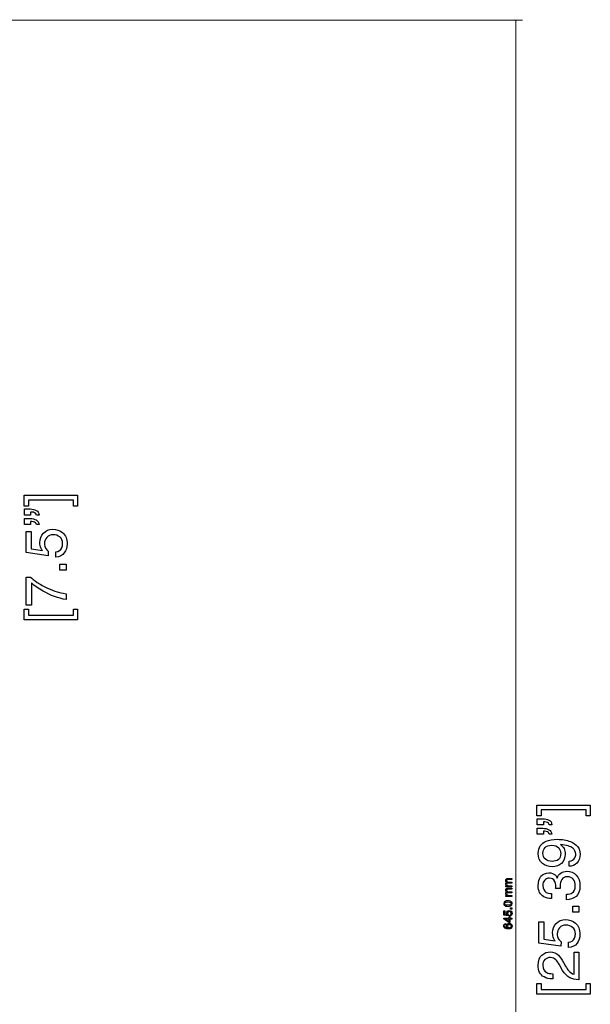
# Model space of a CAD drawing. Units: millimetres. Extents: x -1078 to 1121, y -848 to 828.
# Drawn here: x 668 to 876, y -11 to 349 of the extents above; entities that cross this region are included whole.
import ezdxf

# ---------------------------------------------------------------- set-up
doc = ezdxf.new("R2010")
doc.units = ezdxf.units.MM
doc.header["$MEASUREMENT"] = 0
doc.layers.add('Dims', color=7, linetype='Continuous')

msp = doc.modelspace()

# ---------------------------------------------------------------- linework, layer by layer
at = {"layer": 'Dims', "color": 155, "lineweight": 9}
for points in [[(848.8607, 348.1771), (848.2074, 348.5158)], [(487.0367, 348.3465), (851.0342, 348.3465)], [(848.5342, 348.3465), (848.5342, -296.6284)]]:
    msp.add_lwpolyline(points, dxfattribs=at)
at = {"layer": 'Dims', "color": 5}
for points in [[(687.2422, 171.0544), (687.2422, 173.2557), (670.8385, 173.2557), (670.8385, 171.0544), (669.3145, 171.0544), (669.3145, 175.0125), (688.7661, 175.0125), (688.7661, 171.0544), (687.2422, 171.0544)], [(671.664, 168.9166), (671.664, 167.7948), (669.4204, 167.7948), (669.4204, 170.0173), (671.4946, 170.0173)], [(671.664, 165.4454), (671.664, 164.3236), (669.4204, 164.3236), (669.4204, 166.5249), (671.4946, 166.5249)], [(674.7965, 167.7948), (673.8229, 167.7948)], [(678.0984, 154.5837), (678.0138, 152.9751), (670.0342, 154.0969), (670.0342, 161.7802), (671.8333, 161.7802), (671.8333, 155.4939), (675.9607, 154.8589)], [(674.7965, 164.3236), (673.8229, 164.3236)], [(680.8289, 152.4248), (680.8289, 154.3721)], [(682.3528, 147.666), (682.3528, 149.8461), (684.5964, 149.8461), (684.5964, 147.666), (682.3528, 147.666)], [(670.0342, 145.1649), (671.664, 145.1649)], [(671.918, 143.0483), (671.918, 134.8782), (670.0342, 134.8782), (670.0342, 145.1649)], [(684.5964, 139.0268), (684.5964, 136.9737)], [(669.3145, 129.548), (669.3145, 133.506), (670.8385, 133.506), (670.8385, 131.3047), (687.2422, 131.3047), (687.2422, 133.506), (688.7661, 133.506), (688.7661, 129.548), (669.3145, 129.548)], [(874.1942, 58.0672), (874.1942, 60.2685), (857.7905, 60.2685), (857.7905, 58.0672), (856.2665, 58.0672), (856.2665, 62.0253), (875.7181, 62.0253), (875.7181, 58.0672), (874.1942, 58.0672)], [(858.616, 55.9294), (858.616, 54.8076), (856.3724, 54.8076), (856.3724, 57.0301), (858.4466, 57.0301)], [(861.7485, 54.8076), (860.7749, 54.8076)], [(858.616, 52.4582), (858.616, 51.3364), (856.3724, 51.3364), (856.3724, 53.5377), (858.4466, 53.5377)], [(861.7485, 51.3364), (860.7749, 51.3364)], [(867.9713, 39.6916), (867.9713, 41.5754)], [(845.9595, 32.604), (847.1321, 32.604), (847.1321, 32.2314), (844.9181, 32.2314)], [(844.9181, 32.2314), (844.9181, 32.5997), (845.2313, 32.5997)], [(845.6589, 35.2117), (847.1321, 35.2117), (847.1321, 34.8264), (845.5954, 34.8264)], [(845.8452, 33.9078), (847.1321, 33.9078), (847.1321, 33.5311), (845.6885, 33.5311)], [(845.9595, 29.0777), (847.1321, 29.0777), (847.1321, 28.7051), (844.9181, 28.7051)], [(844.9181, 28.7051), (844.9181, 29.0734), (845.2313, 29.0734)], [(845.6589, 31.6854), (847.1321, 31.6854), (847.1321, 31.3001), (845.5954, 31.3001)], [(845.8452, 30.3815), (847.1321, 30.3815), (847.1321, 30.0048), (845.6885, 30.0048)], [(861.6004, 29.6977), (861.6004, 27.8775)], [(864.7118, 31.5392), (863.082, 31.5392)], [(866.9977, 27.4965), (866.9977, 29.4438)], [(845.8325, 21.9403), (845.8155, 21.6185), (844.2196, 21.8429), (844.2196, 23.3796), (844.5794, 23.3796), (844.5794, 22.1223), (845.4049, 21.9953)], [(846.3786, 21.5085), (846.3786, 21.8979)], [(846.6834, 24.0872), (846.6834, 24.5233), (847.1321, 24.5233), (847.1321, 24.0872), (846.6834, 24.0872)], [(869.3048, 22.907), (869.3048, 25.0871), (871.5484, 25.0871), (871.5484, 22.907), (869.3048, 22.907)], [(847.1321, 20.4241), (846.4082, 20.4241), (846.4082, 19.1244), (846.0441, 19.1244), (844.1646, 20.4833), (844.1646, 20.7966), (846.0822, 20.7966), (846.0822, 21.2326), (846.4082, 21.2326), (846.4082, 20.7966), (847.1321, 20.7966), (847.1321, 20.4241)], [(846.0822, 20.4198), (844.7445, 20.4198), (846.0822, 19.4673), (846.0822, 20.4198)], [(844.9477, 18.7893), (844.9477, 18.421)], [(865.0504, 12.1723), (864.9658, 10.5637), (856.9862, 11.6855), (856.9862, 19.3688), (858.7853, 19.3688), (858.7853, 13.0825), (862.9127, 12.4475)], [(867.7809, 10.0134), (867.7809, 11.9607)], [(869.7916, 0.2947), (869.7916, 8.3801), (871.5484, 8.3801), (871.5484, -1.7796)], [(865.6431, 1.6917), (864.5001, 3.6813)], [(865.9394, 4.6126), (866.7226, 3.1945)], [(862.0025, 0.4852), (862.0025, -1.4197)], [(856.2665, -6.9828), (856.2665, -3.0248), (857.7905, -3.0248), (857.7905, -5.2261), (874.1942, -5.2261), (874.1942, -3.0248), (875.7181, -3.0248), (875.7181, -6.9828), (856.2665, -6.9828)]]:
    msp.add_lwpolyline(points, dxfattribs=at)
for points, knots in [([(671.4946, 170.0173), (672.3201, 170.0173), (673.0398, 169.8479), (673.6959, 169.5093), (674.3309, 169.1706), (674.7119, 168.5991), (674.7965, 167.7948)], [0, 0, 0, 0, 1, 1, 1, 2, 2, 2, 2]), ([(673.8229, 167.7948), (673.7382, 168.324), (673.3573, 168.6626), (672.6799, 168.8108), (672.299, 168.9166), (671.9603, 168.959), (671.664, 168.9166)], [0, 0, 0, 0, 1, 1, 1, 2, 2, 2, 2]), ([(671.4946, 166.5249), (672.3201, 166.5249), (673.0398, 166.3555), (673.6747, 166.0169), (674.3097, 165.6782), (674.6907, 165.1279), (674.7965, 164.3236)], [0, 0, 0, 0, 1, 1, 1, 2, 2, 2, 2]), ([(673.8229, 164.3236), (673.7382, 164.8528), (673.3573, 165.1914), (672.6799, 165.3607), (672.299, 165.4454), (671.9603, 165.4877), (671.664, 165.4454)], [0, 0, 0, 0, 1, 1, 1, 2, 2, 2, 2]), ([(675.9607, 154.8589), (675.6855, 155.1976), (675.495, 155.5362), (675.368, 155.8325), (675.1352, 156.3829), (675.0294, 157.039), (675.0294, 157.7586), (675.0294, 159.1133), (675.4739, 160.2562), (676.3417, 161.2087), (677.2095, 162.14), (678.3313, 162.6268), (679.6647, 162.6268), (681.0617, 162.6268), (682.2893, 162.1823), (683.3688, 161.3145), (684.4271, 160.4679), (684.9774, 159.0709), (684.9774, 157.1872), (684.9774, 155.9807), (684.6387, 154.9012), (683.9403, 153.9911), (683.2629, 153.0598), (682.2258, 152.5306), (680.8289, 152.4248)], [0, 0, 0, 0, 1, 1, 1, 2, 2, 2, 3, 3, 3, 4, 4, 4, 5, 5, 5, 6, 6, 6, 7, 7, 7, 8, 8, 8, 8]), ([(680.8289, 154.3721), (681.8872, 154.4779), (682.628, 154.9859), (683.0301, 155.8325), (683.2418, 156.277), (683.3264, 156.785), (683.3264, 157.3777), (683.3264, 158.4783), (682.9878, 159.2826), (682.2893, 159.8117), (681.5697, 160.3409), (680.8077, 160.6161), (679.9399, 160.6161), (678.9027, 160.6161), (678.1196, 160.2986), (677.5481, 159.6636), (676.9766, 159.0286), (676.7015, 158.2878), (676.7015, 157.3988), (676.7015, 156.7638), (676.8285, 156.2135), (677.0825, 155.7479), (677.3153, 155.3034), (677.6751, 154.9012), (678.0984, 154.5837)], [0, 0, 0, 0, 1, 1, 1, 2, 2, 2, 3, 3, 3, 4, 4, 4, 5, 5, 5, 6, 6, 6, 7, 7, 7, 8, 8, 8, 8]), ([(671.664, 145.1649), (672.1296, 144.6781), (672.9339, 144.0643), (674.0769, 143.26), (675.2199, 142.4768), (676.4475, 141.7784), (677.7809, 141.1645), (679.0721, 140.5719), (680.2362, 140.1274), (681.2945, 139.8099), (681.9718, 139.6194), (683.0724, 139.3443), (684.5964, 139.0268)], [0, 0, 0, 0, 1, 1, 1, 2, 2, 2, 3, 3, 3, 4, 4, 4, 4]), ([(684.5964, 136.9737), (681.7813, 137.4393), (678.9662, 138.4765), (676.1723, 140.0851), (674.5214, 141.0164), (673.1033, 142.0112), (671.918, 143.0483)], [0, 0, 0, 0, 1, 1, 1, 2, 2, 2, 2]), ([(858.4466, 57.0301), (859.2721, 57.0301), (859.9918, 56.8607), (860.6479, 56.5221), (861.2829, 56.1834), (861.6639, 55.6119), (861.7485, 54.8076)], [0, 0, 0, 0, 1, 1, 1, 2, 2, 2, 2]), ([(860.7749, 54.8076), (860.6902, 55.3368), (860.3093, 55.6754), (859.6319, 55.8236), (859.251, 55.9294), (858.9123, 55.9718), (858.616, 55.9294)], [0, 0, 0, 0, 1, 1, 1, 2, 2, 2, 2]), ([(858.4466, 53.5377), (859.2721, 53.5377), (859.9918, 53.3683), (860.6267, 53.0297), (861.2617, 52.691), (861.6427, 52.1407), (861.7485, 51.3364)], [0, 0, 0, 0, 1, 1, 1, 2, 2, 2, 2]), ([(860.7749, 51.3364), (860.6902, 51.8656), (860.3093, 52.2042), (859.6319, 52.3735), (859.251, 52.4582), (858.9123, 52.5005), (858.616, 52.4582)], [0, 0, 0, 0, 1, 1, 1, 2, 2, 2, 2]), ([(867.9713, 41.5754), (869.0085, 41.6177), (869.707, 42.0199), (870.1091, 42.7607), (870.2996, 43.1417), (870.4054, 43.565), (870.4054, 44.0518), (870.4054, 44.9408), (870.0456, 45.6816), (869.3048, 46.3166), (868.564, 46.9515), (867.0612, 47.396), (864.7964, 47.65), (865.4526, 47.2267), (865.8971, 46.7187), (866.1722, 46.1049), (866.4262, 45.5123), (866.5744, 44.8561), (866.5744, 44.1365), (866.5744, 42.7183), (866.1299, 41.5965), (865.2409, 40.7499), (864.352, 39.9244), (863.209, 39.5223), (861.812, 39.5223), (860.4574, 39.5223), (859.2721, 39.9244), (858.2562, 40.7499), (857.2402, 41.5542), (856.7322, 42.7818), (856.7322, 44.3693), (856.7322, 46.5282), (857.7058, 48.0098), (859.6319, 48.8353), (860.7114, 49.301), (862.0449, 49.5126), (863.6535, 49.5126), (865.4738, 49.5126), (867.0612, 49.2375), (868.4582, 48.7083), (870.8076, 47.7982), (871.9717, 46.2742), (871.9717, 44.1153), (871.9717, 42.676), (871.5907, 41.5754), (870.8288, 40.8134), (870.0668, 40.0726), (869.1143, 39.6916), (867.9713, 39.6916)], [0, 0, 0, 0, 1, 1, 1, 2, 2, 2, 3, 3, 3, 4, 4, 4, 5, 5, 5, 6, 6, 6, 7, 7, 7, 8, 8, 8, 9, 9, 9, 10, 10, 10, 11, 11, 11, 12, 12, 12, 13, 13, 13, 14, 14, 14, 15, 15, 15, 16, 16, 16, 16]), ([(864.9234, 44.3905), (864.9234, 45.1313), (864.6906, 45.8086), (864.2038, 46.4224), (863.717, 47.015), (862.8703, 47.3325), (861.6639, 47.3325), (860.5632, 47.3325), (859.7589, 47.0574), (859.2298, 46.5071), (858.6795, 45.9567), (858.4255, 45.2583), (858.4255, 44.4116), (858.4255, 43.5015), (858.7218, 42.7818), (859.3356, 42.2527), (859.9494, 41.7235), (860.7537, 41.4484), (861.7909, 41.4484), (862.7433, 41.4484), (863.5053, 41.6812), (864.0768, 42.1469), (864.6483, 42.6125), (864.9234, 43.3745), (864.9234, 44.3905)], [0, 0, 0, 0, 1, 1, 1, 2, 2, 2, 3, 3, 3, 4, 4, 4, 5, 5, 5, 6, 6, 6, 7, 7, 7, 8, 8, 8, 8]), ([(861.6004, 27.8775), (860.4997, 27.8775), (859.5684, 28.0891), (858.7853, 28.5336), (857.4095, 29.2956), (856.7322, 30.6291), (856.7322, 32.534), (856.7322, 34.0368), (857.0709, 35.2009), (857.727, 36.0264), (858.4043, 36.8519), (859.3779, 37.2752), (860.6479, 37.2752), (861.558, 37.2752), (862.2989, 37.0212), (862.8703, 36.5344), (863.209, 36.238), (863.4842, 35.8359), (863.6958, 35.3702), (863.9075, 36.1322), (864.3096, 36.746), (864.9234, 37.1905), (865.5373, 37.6138), (866.2781, 37.8467), (867.167, 37.8467), (868.5852, 37.8467), (869.7281, 37.381), (870.6171, 36.4497), (871.5061, 35.5184), (871.9506, 34.1849), (871.9506, 32.4917)], [0, 0, 0, 0, 1, 1, 1, 2, 2, 2, 3, 3, 3, 4, 4, 4, 5, 5, 5, 6, 6, 6, 7, 7, 7, 8, 8, 8, 9, 9, 9, 10, 10, 10, 10]), ([(845.2313, 32.5997), (845.1255, 32.6886), (845.0451, 32.7691), (844.9943, 32.841), (844.9096, 32.9638), (844.8673, 33.1035), (844.8673, 33.2601), (844.8673, 33.4337), (844.9139, 33.5776), (844.9985, 33.6835), (845.0493, 33.747), (845.1213, 33.802), (845.2186, 33.8486), (845.1001, 33.9332), (845.0112, 34.0306), (844.9562, 34.1406), (844.8969, 34.2549), (844.8673, 34.3777), (844.8673, 34.5174), (844.8673, 34.8137), (844.9774, 35.0169), (845.1932, 35.127), (845.3075, 35.182), (845.4642, 35.2117), (845.6589, 35.2117)], [0, 0, 0, 0, 1, 1, 1, 2, 2, 2, 3, 3, 3, 4, 4, 4, 5, 5, 5, 6, 6, 6, 7, 7, 7, 8, 8, 8, 8]), ([(845.6885, 33.5311), (845.5361, 33.5311), (845.4261, 33.5141), (845.3583, 33.476), (845.2567, 33.421), (845.2017, 33.3152), (845.2017, 33.1628), (845.2017, 33.0188), (845.2567, 32.8918), (845.3668, 32.7775), (845.4769, 32.6632), (845.6716, 32.604), (845.9595, 32.604)], [0, 0, 0, 0, 1, 1, 1, 2, 2, 2, 3, 3, 3, 4, 4, 4, 4]), ([(845.5954, 34.8264), (845.4472, 34.8264), (845.3456, 34.7883), (845.2906, 34.7164), (845.2356, 34.6402), (845.2059, 34.5513), (845.2059, 34.4454), (845.2059, 34.2973), (845.2567, 34.1745), (845.3541, 34.0687), (845.4515, 33.9629), (845.6166, 33.9078), (845.8452, 33.9078)], [0, 0, 0, 0, 1, 1, 1, 2, 2, 2, 3, 3, 3, 4, 4, 4, 4]), ([(863.082, 31.5392), (863.1032, 31.7297), (863.1032, 31.899), (863.1243, 32.026), (863.1243, 32.153), (863.1243, 32.3012), (863.1243, 32.4493), (863.1243, 33.1478), (863.0185, 33.7193), (862.7857, 34.1638), (862.4047, 34.9469), (861.7274, 35.3491), (860.7326, 35.3491), (859.9918, 35.3491), (859.4203, 35.0739), (859.0181, 34.5448), (858.616, 34.0368), (858.4255, 33.423), (858.4255, 32.7245), (858.4255, 31.4757), (858.8276, 30.6291), (859.6531, 30.1422), (860.1188, 29.8882), (860.7749, 29.7401), (861.6004, 29.6977)], [0, 0, 0, 0, 1, 1, 1, 2, 2, 2, 3, 3, 3, 4, 4, 4, 5, 5, 5, 6, 6, 6, 7, 7, 7, 8, 8, 8, 8]), ([(866.9977, 29.4438), (867.9502, 29.5284), (868.6487, 29.6977), (869.0931, 29.9729), (869.8763, 30.4597), (870.2573, 31.3275), (870.2573, 32.5975), (870.2573, 33.5711), (870.0033, 34.3543), (869.4741, 34.9469), (868.945, 35.5396), (868.2677, 35.8359), (867.4422, 35.8359), (866.4262, 35.8359), (865.7066, 35.5184), (865.3044, 34.9046), (864.9023, 34.2696), (864.6906, 33.4018), (864.6906, 32.3012), (864.6906, 32.1742), (864.6906, 32.0472), (864.7118, 31.9202), (864.7118, 31.7932), (864.7118, 31.6662), (864.7118, 31.5392)], [0, 0, 0, 0, 1, 1, 1, 2, 2, 2, 3, 3, 3, 4, 4, 4, 5, 5, 5, 6, 6, 6, 7, 7, 7, 8, 8, 8, 8]), ([(871.9506, 32.4917), (871.9506, 30.7349), (871.4637, 29.4649), (870.5113, 28.6818), (869.5588, 27.8986), (868.3735, 27.4965), (866.9977, 27.4965)], [0, 0, 0, 0, 1, 1, 1, 2, 2, 2, 2]), ([(845.2313, 29.0734), (845.1255, 29.1623), (845.0451, 29.2428), (844.9943, 29.3147), (844.9096, 29.4375), (844.8673, 29.5772), (844.8673, 29.7338), (844.8673, 29.9074), (844.9139, 30.0513), (844.9985, 30.1572), (845.0493, 30.2207), (845.1213, 30.2757), (845.2186, 30.3223), (845.1001, 30.4069), (845.0112, 30.5043), (844.9562, 30.6143), (844.8969, 30.7286), (844.8673, 30.8514), (844.8673, 30.9911), (844.8673, 31.2874), (844.9774, 31.4906), (845.1932, 31.6007), (845.3075, 31.6557), (845.4642, 31.6854), (845.6589, 31.6854)], [0, 0, 0, 0, 1, 1, 1, 2, 2, 2, 3, 3, 3, 4, 4, 4, 5, 5, 5, 6, 6, 6, 7, 7, 7, 8, 8, 8, 8]), ([(845.6885, 30.0048), (845.5361, 30.0048), (845.4261, 29.9878), (845.3583, 29.9497), (845.2567, 29.8947), (845.2017, 29.7889), (845.2017, 29.6365), (845.2017, 29.4925), (845.2567, 29.3655), (845.3668, 29.2512), (845.4769, 29.1369), (845.6716, 29.0777), (845.9595, 29.0777)], [0, 0, 0, 0, 1, 1, 1, 2, 2, 2, 3, 3, 3, 4, 4, 4, 4]), ([(845.5954, 31.3001), (845.4472, 31.3001), (845.3456, 31.262), (845.2906, 31.1901), (845.2356, 31.1139), (845.2059, 31.025), (845.2059, 30.9191), (845.2059, 30.771), (845.2567, 30.6482), (845.3541, 30.5424), (845.4515, 30.4366), (845.6166, 30.3815), (845.8452, 30.3815)], [0, 0, 0, 0, 1, 1, 1, 2, 2, 2, 3, 3, 3, 4, 4, 4, 4]), ([(844.173, 26.0508), (844.173, 26.4318), (844.3297, 26.707), (844.6472, 26.8806), (844.8885, 27.0118), (845.2229, 27.0795), (845.6462, 27.0795), (846.0484, 27.0795), (846.3828, 27.0203), (846.6453, 26.8975), (847.022, 26.7239), (847.2125, 26.4403), (847.2125, 26.0466), (847.2125, 25.691), (847.0601, 25.4285), (846.7511, 25.255), (846.4929, 25.1068), (846.1457, 25.0348), (845.7139, 25.0348), (845.3753, 25.0348), (845.0874, 25.0814), (844.8461, 25.1661), (844.3974, 25.3269), (844.173, 25.6233), (844.173, 26.0508)], [0, 0, 0, 0, 1, 1, 1, 2, 2, 2, 3, 3, 3, 4, 4, 4, 5, 5, 5, 6, 6, 6, 7, 7, 7, 8, 8, 8, 8]), ([(846.8739, 26.0466), (846.8739, 26.2371), (846.7892, 26.3895), (846.6156, 26.5038), (846.4463, 26.6181), (846.1288, 26.6774), (845.6631, 26.6774), (845.3245, 26.6774), (845.0493, 26.635), (844.8334, 26.5546), (844.6175, 26.4699), (844.5075, 26.3091), (844.5075, 26.072), (844.5075, 25.8519), (844.6091, 25.691), (844.8165, 25.5894), (845.0239, 25.4878), (845.3245, 25.437), (845.7266, 25.437), (846.0272, 25.437), (846.2727, 25.4709), (846.4548, 25.5344), (846.7342, 25.636), (846.8739, 25.8053), (846.8739, 26.0466)], [0, 0, 0, 0, 1, 1, 1, 2, 2, 2, 3, 3, 3, 4, 4, 4, 5, 5, 5, 6, 6, 6, 7, 7, 7, 8, 8, 8, 8]), ([(845.4049, 21.9953), (845.3499, 22.063), (845.3118, 22.1308), (845.2864, 22.19), (845.2398, 22.3001), (845.2186, 22.4313), (845.2186, 22.5753), (845.2186, 22.8462), (845.3075, 23.0748), (845.4811, 23.2653), (845.6547, 23.4516), (845.879, 23.5489), (846.1457, 23.5489), (846.4251, 23.5489), (846.6707, 23.46), (846.8866, 23.2865), (847.0982, 23.1171), (847.2083, 22.8377), (847.2083, 22.461), (847.2083, 22.2197), (847.1406, 22.0038), (847.0009, 21.8217), (846.8654, 21.6355), (846.658, 21.5296), (846.3786, 21.5085)], [0, 0, 0, 0, 1, 1, 1, 2, 2, 2, 3, 3, 3, 4, 4, 4, 5, 5, 5, 6, 6, 6, 7, 7, 7, 8, 8, 8, 8]), ([(846.3786, 21.8979), (846.5902, 21.9191), (846.7384, 22.0207), (846.8188, 22.19), (846.8612, 22.2789), (846.8781, 22.3805), (846.8781, 22.4991), (846.8781, 22.7192), (846.8104, 22.8801), (846.6707, 22.9859), (846.5267, 23.0917), (846.3743, 23.1468), (846.2008, 23.1468), (845.9933, 23.1468), (845.8367, 23.0833), (845.7224, 22.9563), (845.6081, 22.8293), (845.5531, 22.6811), (845.5531, 22.5033), (845.5531, 22.3763), (845.5785, 22.2662), (845.6293, 22.1731), (845.6758, 22.0842), (845.7478, 22.0038), (845.8325, 21.9403)], [0, 0, 0, 0, 1, 1, 1, 2, 2, 2, 3, 3, 3, 4, 4, 4, 5, 5, 5, 6, 6, 6, 7, 7, 7, 8, 8, 8, 8]), ([(844.9477, 18.421), (844.8292, 18.3999), (844.7403, 18.366), (844.6726, 18.3152), (844.5498, 18.2263), (844.4863, 18.0908), (844.4863, 17.9088), (844.4863, 17.7014), (844.5837, 17.5363), (844.7742, 17.4135), (844.9689, 17.2907), (845.244, 17.223), (845.5996, 17.2061), (845.4769, 17.295), (845.3795, 17.4008), (845.3202, 17.532), (845.2652, 17.6506), (845.2356, 17.7818), (845.2356, 17.9257), (845.2356, 18.1755), (845.316, 18.3914), (845.4726, 18.5777), (845.6335, 18.7597), (845.8706, 18.8528), (846.1838, 18.8528), (846.4505, 18.8528), (846.6918, 18.7639), (846.8993, 18.5904), (847.1067, 18.4168), (847.2083, 18.167), (847.2083, 17.8411), (847.2083, 17.5659), (847.1025, 17.3246), (846.895, 17.1256), (846.6834, 16.9224), (846.3278, 16.8251), (845.8325, 16.8251), (845.4642, 16.8251), (845.1509, 16.8674), (844.8969, 16.9563), (844.4059, 17.1299), (844.1603, 17.4431), (844.1603, 17.9003)], [0, 0, 0, 0, 1, 1, 1, 2, 2, 2, 3, 3, 3, 4, 4, 4, 5, 5, 5, 6, 6, 6, 7, 7, 7, 8, 8, 8, 9, 9, 9, 10, 10, 10, 11, 11, 11, 12, 12, 12, 13, 13, 13, 14, 14, 14, 14]), ([(844.1603, 17.9003), (844.1603, 18.2348), (844.245, 18.4634), (844.4186, 18.5946), (844.5879, 18.7258), (844.7657, 18.7893), (844.9477, 18.7893)], [0, 0, 0, 0, 1, 1, 1, 2, 2, 2, 2]), ([(846.8781, 17.8749), (846.8781, 18.0697), (846.8104, 18.2178), (846.6791, 18.3152), (846.5479, 18.4126), (846.3955, 18.4591), (846.2135, 18.4591), (846.0611, 18.4591), (845.9171, 18.4168), (845.7817, 18.3321), (845.6462, 18.2432), (845.5742, 18.0866), (845.5742, 17.858), (845.5742, 17.6971), (845.6293, 17.5574), (845.7351, 17.4347), (845.8409, 17.3161), (846.0018, 17.2569), (846.2135, 17.2569), (846.3997, 17.2569), (846.5606, 17.3119), (846.6876, 17.4177), (846.8146, 17.5278), (846.8781, 17.6802), (846.8781, 17.8749)], [0, 0, 0, 0, 1, 1, 1, 2, 2, 2, 3, 3, 3, 4, 4, 4, 5, 5, 5, 6, 6, 6, 7, 7, 7, 8, 8, 8, 8]), ([(862.9127, 12.4475), (862.6375, 12.7862), (862.447, 13.1248), (862.32, 13.4211), (862.0872, 13.9715), (861.9814, 14.6276), (861.9814, 15.3472), (861.9814, 16.7019), (862.4259, 17.8448), (863.2937, 18.7973), (864.1615, 19.7286), (865.2833, 20.2154), (866.6167, 20.2154), (868.0137, 20.2154), (869.2413, 19.7709), (870.3208, 18.9031), (871.3791, 18.0565), (871.9294, 16.6595), (871.9294, 14.7758), (871.9294, 13.5693), (871.5907, 12.4898), (870.8923, 11.5797), (870.2149, 10.6484), (869.1778, 10.1192), (867.7809, 10.0134)], [0, 0, 0, 0, 1, 1, 1, 2, 2, 2, 3, 3, 3, 4, 4, 4, 5, 5, 5, 6, 6, 6, 7, 7, 7, 8, 8, 8, 8]), ([(867.7809, 11.9607), (868.8392, 12.0665), (869.58, 12.5745), (869.9821, 13.4211), (870.1938, 13.8656), (870.2784, 14.3736), (870.2784, 14.9663), (870.2784, 16.0669), (869.9398, 16.8712), (869.2413, 17.4003), (868.5217, 17.9295), (867.7597, 18.2047), (866.8919, 18.2047), (865.8547, 18.2047), (865.0716, 17.8872), (864.5001, 17.2522), (863.9286, 16.6172), (863.6535, 15.8764), (863.6535, 14.9874), (863.6535, 14.3524), (863.7805, 13.8021), (864.0345, 13.3365), (864.2673, 12.892), (864.6271, 12.4898), (865.0504, 12.1723)], [0, 0, 0, 0, 1, 1, 1, 2, 2, 2, 3, 3, 3, 4, 4, 4, 5, 5, 5, 6, 6, 6, 7, 7, 7, 8, 8, 8, 8]), ([(862.0025, -1.4197), (860.7114, -1.3986), (859.6531, -1.1446), (858.8488, -0.7001), (857.4095, 0.1042), (856.6899, 1.5223), (856.6899, 3.5754), (856.6899, 5.2687), (857.1555, 6.4964), (858.0657, 7.2795), (858.997, 8.0626), (860.0129, 8.4648), (861.1347, 8.4648), (862.32, 8.4648), (863.336, 8.0415), (864.1615, 7.216), (864.6483, 6.7292), (865.2409, 5.8614), (865.9394, 4.6126)], [0, 0, 0, 0, 1, 1, 1, 2, 2, 2, 3, 3, 3, 4, 4, 4, 5, 5, 5, 6, 6, 6, 6]), ([(864.5001, 3.6813), (863.9921, 4.5702), (863.5477, 5.2052), (863.1667, 5.5439), (862.5952, 6.1154), (861.9602, 6.3905), (861.2194, 6.3905), (860.3516, 6.3905), (859.6743, 6.1365), (859.1663, 5.6285), (858.6583, 5.0994), (858.4043, 4.4221), (858.4043, 3.5543), (858.4043, 2.2843), (858.8911, 1.3953), (859.8436, 0.9085), (860.3728, 0.6545), (861.0924, 0.5064), (862.0025, 0.4852)], [0, 0, 0, 0, 1, 1, 1, 2, 2, 2, 3, 3, 3, 4, 4, 4, 5, 5, 5, 6, 6, 6, 6]), ([(871.5484, -1.7796), (870.2784, -1.6949), (869.1566, -1.4409), (868.2253, -0.9752), (867.2729, -0.5308), (866.4262, 0.3582), (865.6431, 1.6917)], [0, 0, 0, 0, 1, 1, 1, 2, 2, 2, 2]), ([(866.7226, 3.1945), (867.1035, 2.5171), (867.4634, 1.988), (867.802, 1.607), (868.3947, 0.9085), (869.0508, 0.4852), (869.7916, 0.2947)], [0, 0, 0, 0, 1, 1, 1, 2, 2, 2, 2])]:
    msp.add_open_spline(points, degree=3, knots=knots, dxfattribs=at)

doc.saveas('drawing.dxf')
